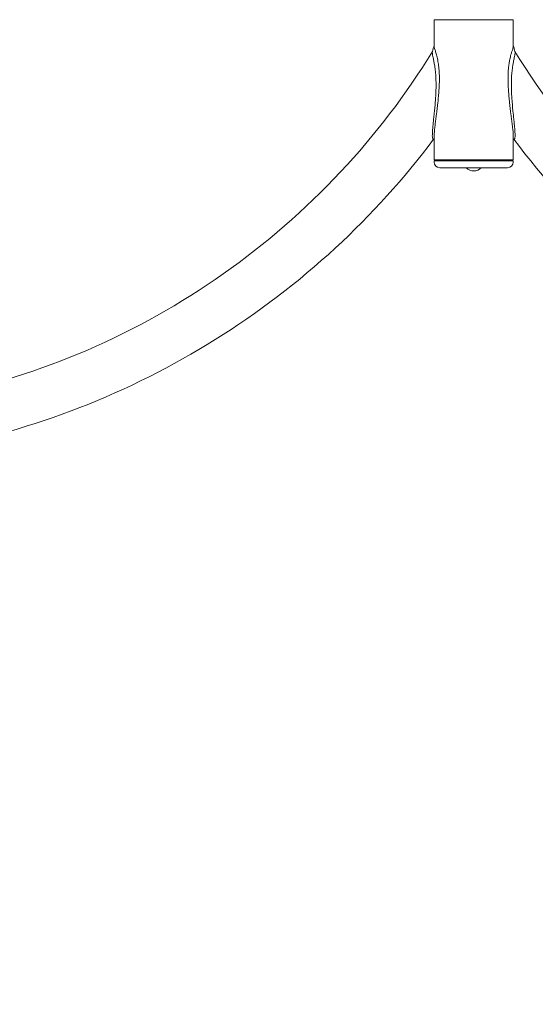
# Model space of a CAD drawing. Units: millimetres. Extents: x -4500 to 16500, y -19078 to 10622.
# Drawn here: x 4606 to 5517, y 963 to 2703 of the extents above; entities that cross this region are included whole.
import ezdxf

# ---------------------------------------------------------------- set-up
doc = ezdxf.new("R2010")
doc.units = ezdxf.units.MM
doc.header["$MEASUREMENT"] = 0
doc.linetypes.add('Wipeout_Contour', pattern=[1000, 0, -1000])
doc.layers.add('InterSystem-drawing', color=7, linetype='Continuous')
doc.layers.add('X-Nawierzchnie', color=7, linetype='Continuous')

msp = doc.modelspace()

# ---------------------------------------------------------------- wipeouts: each hides what was drawn before it
at = {"color": 254, "linetype": 'Wipeout_Contour', "lineweight": 0, "ltscale": 49956.515176}
msp.add_wipeout([(250, 5272.3), (11750, 5272.3), (11750, -13727.7), (250, -13727.7)], dxfattribs=at).dxf.layer = 'X-Nawierzchnie'

# ---------------------------------------------------------------- next in the draw order: linework, layer by layer
at = {"layer": 'InterSystem-drawing', "color": 7, "linetype": 'Continuous', "lineweight": 13}
for p, q in [((5477.7, 2702), (5338, 2702)), ((5338, 2702), (5338, 2656.4)), ((5477.7, 2702), (5477.7, 2656.4)), ((5338, 2496.6), (5338, 2455)), ((5477.7, 2496.6), (5477.7, 2455)), ((5477.7, 2455), (5338, 2455)), ((5338, 2453), (5477.7, 2453)), ((5338, 2453), (5338, 2451)), ((5343.5, 2455), (5343.5, 2453)), ((5472.2, 2455), (5472.2, 2453)), ((5477.7, 2453), (5477.7, 2451)), ((5348, 2441), (5467.7, 2441))]:
    msp.add_line(p, q, dxfattribs=at)
for centre, radius, start, end in [((5348, 2451), 10, 180, 270), ((5394.9, 2441.1), 0.5, 181.6523, 226.7467), ((5407.8, 2454.8), 19.3, 226.7467, 313.2533), ((5420.7, 2441.1), 0.5, 313.2533, 358.3477), ((5467.7, 2451), 10, 270, 0)]:
    msp.add_arc(centre, radius, start, end, dxfattribs=at)
for points, knots in [([(5335.1, 2646.6), (5288.4, 2570.5), (5234, 2499), (5172.9, 2433.7), (5110.3, 2366.8), (5040.8, 2306.4), (4965.8, 2253.5), (4890.7, 2200.7), (4810.2, 2155.6), (4725.8, 2119.1), (4641.4, 2082.6), (4553.3, 2054.7), (4463.1, 2036.1), (4397.6, 2022.5), (4331.1, 2013.8), (4264.3, 2010.1)], [0, 0, 0, 0, 1, 1, 1, 2, 2, 2, 3, 3, 3, 4, 4, 4, 5, 5, 5, 5]), ([(5334.9, 2646.1), (5334.8, 2645.5), (5334.7, 2644.6), (5334.8, 2643.5), (5334.9, 2642.5), (5335.1, 2641.2), (5335.3, 2639.7), (5335.6, 2638.3), (5335.9, 2636.6), (5336.3, 2634.9), (5336.7, 2632.9), (5337.2, 2630.6), (5337.7, 2628.2), (5337.9, 2627.1), (5338.1, 2625.8), (5338.3, 2624.6), (5338.6, 2623.4), (5338.8, 2622.1), (5339, 2620.8), (5339.4, 2617.7), (5339.9, 2614.3), (5340.2, 2610.9), (5340.6, 2607.5), (5340.8, 2604), (5341, 2600.6), (5341.2, 2597), (5341.3, 2593.4), (5341.3, 2589.7), (5341.3, 2586.1), (5341.3, 2582.5), (5341.2, 2578.9), (5341.1, 2575.1), (5340.9, 2571.4), (5340.7, 2567.7), (5340.5, 2564.1), (5340.2, 2560.5), (5339.9, 2557), (5339.4, 2550.2), (5338.7, 2543.2), (5338.1, 2536.7), (5337.8, 2533.6), (5337.4, 2530.5), (5337.1, 2527.4), (5336.8, 2524.4), (5336.5, 2521.5), (5336.2, 2518.8), (5335.9, 2516.1), (5335.7, 2513.2), (5335.4, 2510.5), (5335.3, 2509.2), (5335.2, 2507.9), (5335.1, 2506.6), (5335, 2505.4), (5335, 2504.3), (5334.9, 2503.3), (5334.9, 2502.1), (5334.8, 2501), (5334.8, 2499.8), (5334.7, 2498.2), (5334.8, 2496.5), (5334.9, 2495.1), (5335, 2493.8), (5335.3, 2492.8), (5335.6, 2492.2), (5335.8, 2492), (5336, 2491.8), (5336.2, 2491.7)], [0, 0, 0, 0, 1, 1, 1, 2, 2, 2, 3, 3, 3, 4, 4, 4, 5, 5, 5, 6, 6, 6, 7, 7, 7, 8, 8, 8, 9, 9, 9, 10, 10, 10, 11, 11, 11, 12, 12, 12, 13, 13, 13, 14, 14, 14, 15, 15, 15, 16, 16, 16, 17, 17, 17, 18, 18, 18, 19, 19, 19, 20, 20, 20, 21, 21, 21, 22, 22, 22, 22]), ([(5338, 2656.4), (5338, 2655.7), (5338.1, 2654.9), (5338.3, 2653.8), (5338.6, 2652.5), (5339.1, 2650.8), (5339.7, 2648.9), (5340.2, 2647), (5340.9, 2644.8), (5341.6, 2642.5), (5342.3, 2639.9), (5343.1, 2636.9), (5343.8, 2633.7), (5344.1, 2632.2), (5344.4, 2630.5), (5344.7, 2628.9), (5345, 2627.3), (5345.3, 2625.8), (5345.5, 2624.2), (5346, 2620.6), (5346.5, 2616.6), (5346.7, 2612.6), (5347, 2608.7), (5347.2, 2604.8), (5347.2, 2601), (5347.2, 2597.2), (5347.2, 2593.2), (5347.1, 2589.3), (5346.9, 2585.5), (5346.7, 2581.9), (5346.5, 2578.2), (5346.2, 2574.5), (5345.9, 2570.8), (5345.6, 2567), (5345.3, 2563.3), (5344.9, 2559.6), (5344.5, 2556), (5343.7, 2549), (5342.9, 2542.1), (5342, 2535.6), (5341.7, 2532.5), (5341.3, 2529.4), (5340.9, 2526.3), (5340.5, 2523.3), (5340.1, 2520.3), (5339.8, 2517.6), (5339.5, 2515), (5339.1, 2512.2), (5338.8, 2509.4), (5338.7, 2508.1), (5338.6, 2506.8), (5338.5, 2505.6), (5338.4, 2504.4), (5338.3, 2503.2), (5338.2, 2502.2), (5338.1, 2501), (5338, 2499.8), (5338, 2498.6), (5338, 2498), (5338, 2497.3), (5338, 2496.6)], [0, 0, 0, 0, 1, 1, 1, 2, 2, 2, 3, 3, 3, 4, 4, 4, 5, 5, 5, 6, 6, 6, 7, 7, 7, 8, 8, 8, 9, 9, 9, 10, 10, 10, 11, 11, 11, 12, 12, 12, 13, 13, 13, 14, 14, 14, 15, 15, 15, 16, 16, 16, 17, 17, 17, 18, 18, 18, 19, 19, 19, 20, 20, 20, 20]), ([(5477.7, 2656.4), (5477.7, 2655.7), (5477.5, 2654.9), (5477.3, 2653.9), (5477.2, 2653.2), (5477, 2652.3), (5476.7, 2651.3), (5476.3, 2649.9), (5475.8, 2648.2), (5475.2, 2646.4), (5474.7, 2644.6), (5474.1, 2642.7), (5473.6, 2640.8), (5473.2, 2639.4), (5472.8, 2638), (5472.5, 2636.4), (5471.9, 2634), (5471.3, 2631.4), (5470.9, 2628.8), (5470.4, 2626.2), (5470, 2623.6), (5469.7, 2621.1), (5469.3, 2617.6), (5468.9, 2613.9), (5468.7, 2610.3), (5468.6, 2608.4), (5468.6, 2606.6), (5468.5, 2604.8), (5468.5, 2603), (5468.4, 2601.3), (5468.4, 2599.5), (5468.4, 2595.8), (5468.5, 2591.9), (5468.6, 2588.2), (5468.8, 2584.6), (5468.9, 2581), (5469.2, 2577.6), (5469.4, 2574), (5469.7, 2570.4), (5470.1, 2566.8), (5470.4, 2563.3), (5470.7, 2559.7), (5471.1, 2556.3), (5471.9, 2549.2), (5472.7, 2542.2), (5473.6, 2535.7), (5474, 2532.5), (5474.4, 2529.2), (5474.8, 2526), (5475.2, 2522.9), (5475.6, 2519.8), (5475.9, 2517.1), (5476.2, 2514.6), (5476.5, 2511.9), (5476.8, 2509.3), (5476.9, 2508), (5477.1, 2506.8), (5477.2, 2505.6), (5477.3, 2504.4), (5477.4, 2503.2), (5477.4, 2502.2), (5477.6, 2500.2), (5477.7, 2498.3), (5477.7, 2496.6)], [0, 0, 0, 0, 1, 1, 1, 2, 2, 2, 3, 3, 3, 4, 4, 4, 5, 5, 5, 6, 6, 6, 7, 7, 7, 8, 8, 8, 9, 9, 9, 10, 10, 10, 11, 11, 11, 12, 12, 12, 13, 13, 13, 14, 14, 14, 15, 15, 15, 16, 16, 16, 17, 17, 17, 18, 18, 18, 19, 19, 19, 20, 20, 20, 21, 21, 21, 21]), ([(5480.7, 2646.2), (5480.9, 2645.5), (5480.9, 2644.6), (5480.8, 2643.6), (5480.8, 2643), (5480.7, 2642.3), (5480.6, 2641.5), (5480.4, 2640.4), (5480.2, 2639.2), (5479.9, 2637.8), (5479.7, 2636.5), (5479.4, 2635), (5479, 2633.6), (5478.8, 2632.5), (5478.6, 2631.4), (5478.3, 2630.1), (5478, 2628.3), (5477.6, 2626.3), (5477.2, 2624.3), (5476.9, 2622.3), (5476.6, 2620.2), (5476.3, 2618.3), (5475.9, 2615.5), (5475.5, 2612.4), (5475.2, 2609.1), (5475.1, 2607.5), (5475, 2605.8), (5474.8, 2604.1), (5474.7, 2602.5), (5474.6, 2600.8), (5474.6, 2599.2), (5474.4, 2595.6), (5474.3, 2592.1), (5474.3, 2588.5), (5474.3, 2585), (5474.4, 2581.6), (5474.5, 2578.2), (5474.6, 2574.8), (5474.7, 2571.2), (5475, 2567.6), (5475.2, 2564.2), (5475.4, 2560.7), (5475.7, 2557.3), (5476.2, 2550.4), (5476.9, 2543.3), (5477.6, 2536.8), (5477.9, 2533.6), (5478.2, 2530.4), (5478.6, 2527.2), (5478.9, 2524), (5479.2, 2521), (5479.5, 2518.2), (5479.7, 2515.7), (5480, 2513.1), (5480.2, 2510.5), (5480.3, 2509.2), (5480.4, 2507.9), (5480.5, 2506.7), (5480.6, 2505.5), (5480.7, 2504.3), (5480.7, 2503.3), (5480.8, 2501), (5480.9, 2498.7), (5480.8, 2496.8), (5480.8, 2495.9), (5480.7, 2495), (5480.6, 2494.3), (5480.5, 2493.6), (5480.4, 2493), (5480.2, 2492.5), (5480, 2492.1), (5479.8, 2491.8), (5479.5, 2491.7)], [0, 0, 0, 0, 1, 1, 1, 2, 2, 2, 3, 3, 3, 4, 4, 4, 5, 5, 5, 6, 6, 6, 7, 7, 7, 8, 8, 8, 9, 9, 9, 10, 10, 10, 11, 11, 11, 12, 12, 12, 13, 13, 13, 14, 14, 14, 15, 15, 15, 16, 16, 16, 17, 17, 17, 18, 18, 18, 19, 19, 19, 20, 20, 20, 21, 21, 21, 22, 22, 22, 23, 23, 23, 24, 24, 24, 24]), ([(6551.3, 2010.1), (6484.5, 2013.8), (6418, 2022.5), (6352.5, 2036.1), (6262.4, 2054.7), (6174.2, 2082.6), (6089.8, 2119.1), (6005.5, 2155.6), (5924.9, 2200.7), (5849.9, 2253.5), (5774.8, 2306.4), (5705.3, 2366.8), (5642.8, 2433.7), (5581.7, 2499), (5527.2, 2570.5), (5480.6, 2646.6)], [0, 0, 0, 0, 1, 1, 1, 2, 2, 2, 3, 3, 3, 4, 4, 4, 5, 5, 5, 5]), ([(5337, 2491.4), (5285.3, 2422.3), (5227.1, 2357.9), (5163.6, 2299.3), (5098.2, 2238.9), (5027, 2184.6), (4951.4, 2137.4), (4875.8, 2090.1), (4795.7, 2050), (4712.6, 2017.5), (4629.4, 1985.1), (4543.2, 1960.4), (4455.4, 1943.9), (4392.4, 1932.1), (4328.6, 1924.4), (4264.5, 1921.1)], [0, 0, 0, 0, 1, 1, 1, 2, 2, 2, 3, 3, 3, 4, 4, 4, 5, 5, 5, 5]), ([(6551.1, 1921.1), (6487.1, 1924.4), (6423.3, 1932.1), (6360.3, 1943.9), (6272.5, 1960.4), (6186.2, 1985.1), (6103.1, 2017.5), (6019.9, 2050), (5939.8, 2090.1), (5864.2, 2137.4), (5788.6, 2184.6), (5717.5, 2238.9), (5652, 2299.3), (5588.5, 2357.9), (5530.4, 2422.3), (5478.6, 2491.4)], [0, 0, 0, 0, 1, 1, 1, 2, 2, 2, 3, 3, 3, 4, 4, 4, 5, 5, 5, 5])]:
    msp.add_open_spline(points, degree=3, knots=knots, dxfattribs=at)
for points in [[(5334.9, 2646.2), (5334.9, 2646.2), (5334.9, 2646.1), (5334.9, 2646.1)], [(5335, 2646.2), (5336, 2649.8), (5337, 2653.4), (5338, 2657.1)], [(5477.7, 2657.1), (5478.7, 2653.4), (5479.7, 2649.8), (5480.7, 2646.2)], [(5338, 2491.1), (5337.4, 2491.3), (5336.8, 2491.5), (5336.2, 2491.7)], [(5479.5, 2491.7), (5478.9, 2491.5), (5478.3, 2491.3), (5477.7, 2491.1)]]:
    msp.add_open_spline(points, degree=3, dxfattribs=at)

doc.saveas('drawing.dxf')
